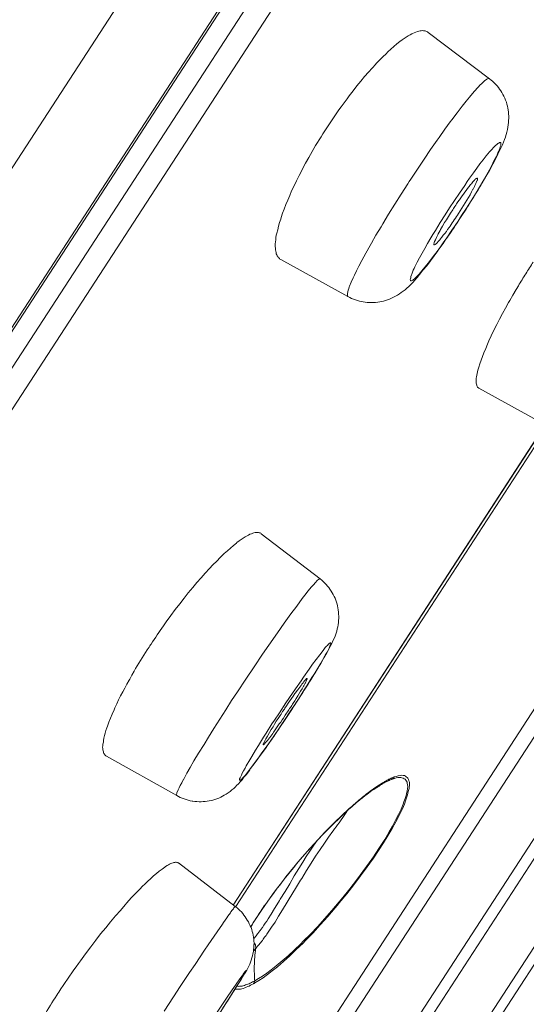
# Model space of a CAD drawing. Units: inches. Extents: x 17 to 762, y 86 to 1499.
# Drawn here: x 691 to 698, y 1428 to 1441 of the extents above; entities that cross this region are included whole.
import ezdxf

# ---------------------------------------------------------------- set-up
doc = ezdxf.new("R2010")
doc.units = ezdxf.units.IN
doc.header["$MEASUREMENT"] = 0
doc.layers.add('Layer 1', color=7, linetype='Continuous')

msp = doc.modelspace()

# ---------------------------------------------------------------- linework, layer by layer
at = {"layer": 'Layer 1', "color": 7, "lineweight": 5}
for points in [[(724.663, 1490.574), (660.46, 1391.71)], [(724.175, 1487.814), (662.574, 1392.956)], [(724.117, 1487.67), (662.681, 1393.068)], [(723.913, 1486.898), (663.334, 1393.613)], [(724.037, 1486.559), (663.693, 1393.641)], [(692.122, 1421.856), (709.791, 1449.066)], [(710.003, 1448.019), (693.163, 1422.089)], [(709.956, 1447.725), (693.414, 1422.251)], [(696.3, 1440.523), (696.292, 1440.53), (696.283, 1440.534), (696.272, 1440.538), (696.261, 1440.541), (696.25, 1440.543), (696.239, 1440.544), (696.225, 1440.545), (696.212, 1440.543), (696.198, 1440.541), (696.181, 1440.538), (696.165, 1440.533), (696.146, 1440.526), (696.123, 1440.518), (696.101, 1440.509), (696.093, 1440.505), (696.071, 1440.492), (696.046, 1440.479), (696.021, 1440.464), (695.997, 1440.448), (695.972, 1440.429), (695.942, 1440.407), (695.942, 1440.407), (695.906, 1440.377), (695.867, 1440.344), (695.829, 1440.311), (695.79, 1440.276), (695.768, 1440.254)], [(697.074, 1439.938), (696.3, 1440.523)], [(695.768, 1440.254), (695.727, 1440.214), (695.685, 1440.172), (695.641, 1440.126), (695.638, 1440.122), (695.592, 1440.072), (695.545, 1440.02), (695.498, 1439.965), (695.451, 1439.909), (695.401, 1439.849), (695.355, 1439.787), (695.305, 1439.723), (695.277, 1439.686), (695.228, 1439.619)], [(696.06, 1438.641), (696.079, 1438.668), (696.165, 1438.798), (696.247, 1438.923), (696.33, 1439.045), (696.413, 1439.163), (696.438, 1439.197), (696.509, 1439.3), (696.578, 1439.394), (696.6, 1439.421), (696.666, 1439.509), (696.73, 1439.593), (696.73, 1439.593), (696.777, 1439.654), (696.821, 1439.706), (696.859, 1439.752), (696.884, 1439.782), (696.925, 1439.826), (696.961, 1439.865), (696.967, 1439.871), (696.986, 1439.888), (697, 1439.902), (697.016, 1439.916), (697.036, 1439.928), (697.038, 1439.931), (697.05, 1439.936), (697.055, 1439.939), (697.061, 1439.94), (697.066, 1439.94), (697.072, 1439.94), (697.074, 1439.938)], [(697.074, 1439.938), (697.094, 1439.922), (697.113, 1439.906), (697.132, 1439.888), (697.149, 1439.869), (697.168, 1439.849), (697.185, 1439.829), (697.201, 1439.808), (697.215, 1439.786), (697.229, 1439.763), (697.242, 1439.739), (697.256, 1439.716), (697.267, 1439.692), (697.276, 1439.667), (697.287, 1439.643), (697.292, 1439.618), (697.3, 1439.593), (697.306, 1439.568), (697.309, 1439.544), (697.311, 1439.518), (697.314, 1439.493), (697.317, 1439.466), (697.317, 1439.439), (697.314, 1439.411), (697.314, 1439.384), (697.309, 1439.355), (697.306, 1439.326), (697.3, 1439.295), (697.292, 1439.265), (697.284, 1439.235), (697.276, 1439.204), (697.276, 1439.202), (697.264, 1439.171), (697.251, 1439.138), (697.237, 1439.104), (697.22, 1439.068), (697.201, 1439.028), (697.179, 1438.984), (697.157, 1438.938), (697.116, 1438.859), (697.072, 1438.78), (697.027, 1438.702), (696.981, 1438.622), (696.975, 1438.615)], [(696.57, 1438.31), (696.631, 1438.401), (696.694, 1438.495), (696.76, 1438.591), (696.793, 1438.641), (696.821, 1438.682), (696.87, 1438.749), (696.914, 1438.808), (696.953, 1438.863), (696.994, 1438.913), (697.033, 1438.963), (697.074, 1439.014), (697.088, 1439.03), (697.105, 1439.049), (697.121, 1439.067), (697.14, 1439.086), (697.149, 1439.094), (697.165, 1439.108), (697.179, 1439.119), (697.19, 1439.126), (697.198, 1439.131), (697.204, 1439.134), (697.207, 1439.135), (697.212, 1439.135), (697.215, 1439.134), (697.215, 1439.132), (697.218, 1439.129), (697.218, 1439.125), (697.218, 1439.118), (697.218, 1439.108), (697.215, 1439.096), (697.209, 1439.079), (697.204, 1439.058), (697.198, 1439.049), (697.19, 1439.024), (697.179, 1439.001), (697.168, 1438.977), (697.16, 1438.959), (697.129, 1438.901), (697.102, 1438.843), (697.072, 1438.786), (697.038, 1438.727), (697.003, 1438.663), (696.959, 1438.592), (696.934, 1438.549), (696.903, 1438.498), (696.84, 1438.398), (696.782, 1438.303), (696.722, 1438.211)], [(694.836, 1439.018), (694.795, 1438.944), (694.754, 1438.87), (694.712, 1438.794), (694.712, 1438.792), (694.71, 1438.788), (694.671, 1438.717), (694.638, 1438.65), (694.608, 1438.586), (694.577, 1438.524), (694.553, 1438.463), (694.528, 1438.405), (694.503, 1438.349), (694.481, 1438.293), (694.462, 1438.239), (694.445, 1438.185)], [(695.288, 1437.187), (695.286, 1437.19), (695.283, 1437.193), (695.28, 1437.198), (695.28, 1437.204), (695.28, 1437.212), (695.28, 1437.222), (695.28, 1437.227), (695.286, 1437.248), (695.291, 1437.268), (695.297, 1437.289), (695.305, 1437.311), (695.308, 1437.319), (695.33, 1437.37), (695.355, 1437.424), (695.371, 1437.459), (695.396, 1437.514), (695.426, 1437.573), (695.462, 1437.642), (695.462, 1437.642), (695.514, 1437.736), (695.567, 1437.832), (695.583, 1437.861), (695.641, 1437.962), (695.705, 1438.07), (695.727, 1438.106), (695.801, 1438.23), (695.878, 1438.355), (695.961, 1438.482), (696.044, 1438.613), (696.06, 1438.641)], [(696.812, 1438.574), (696.815, 1438.577), (696.826, 1438.589), (696.835, 1438.601), (696.846, 1438.613), (696.854, 1438.624), (696.865, 1438.636), (696.876, 1438.647), (696.884, 1438.657), (696.89, 1438.664), (696.898, 1438.671), (696.906, 1438.677), (696.906, 1438.677), (696.912, 1438.679), (696.914, 1438.681), (696.917, 1438.681), (696.92, 1438.679)], [(696.92, 1438.679), (696.92, 1438.677), (696.923, 1438.674), (696.923, 1438.671), (696.923, 1438.666), (696.92, 1438.66), (696.917, 1438.651), (696.914, 1438.649), (696.914, 1438.647), (696.909, 1438.636), (696.906, 1438.626), (696.901, 1438.616), (696.898, 1438.606), (696.892, 1438.597), (696.89, 1438.588), (696.884, 1438.579)], [(696.647, 1438.34), (696.658, 1438.358), (696.675, 1438.383), (696.691, 1438.406), (696.694, 1438.411), (696.711, 1438.436), (696.727, 1438.459), (696.744, 1438.482), (696.76, 1438.505), (696.779, 1438.528), (696.796, 1438.551), (696.812, 1438.574)], [(696.884, 1438.579), (696.868, 1438.543), (696.865, 1438.543), (696.848, 1438.508), (696.829, 1438.474), (696.807, 1438.44), (696.788, 1438.405), (696.768, 1438.371), (696.746, 1438.338), (696.724, 1438.303), (696.705, 1438.27), (696.683, 1438.237)], [(696.722, 1438.211), (696.664, 1438.12), (696.6, 1438.026), (696.534, 1437.93), (696.498, 1437.88), (696.471, 1437.84), (696.424, 1437.772), (696.38, 1437.713), (696.338, 1437.658), (696.3, 1437.608), (696.259, 1437.558), (696.217, 1437.507), (696.203, 1437.492), (696.187, 1437.472), (696.17, 1437.454), (696.151, 1437.435), (696.143, 1437.428), (696.129, 1437.413), (696.115, 1437.402), (696.104, 1437.395), (696.096, 1437.39), (696.09, 1437.387), (696.085, 1437.386), (696.082, 1437.386), (696.079, 1437.387), (696.077, 1437.389), (696.077, 1437.392), (696.074, 1437.397), (696.074, 1437.403), (696.077, 1437.413), (696.079, 1437.425), (696.082, 1437.442), (696.09, 1437.463), (696.093, 1437.472), (696.101, 1437.497), (696.112, 1437.521), (696.123, 1437.544), (696.132, 1437.562), (696.162, 1437.62), (696.192, 1437.678), (696.223, 1437.735), (696.256, 1437.794), (696.292, 1437.858), (696.333, 1437.929), (696.358, 1437.972), (696.391, 1438.023), (696.451, 1438.123), (696.512, 1438.219), (696.57, 1438.31)], [(696.374, 1437.841), (696.372, 1437.842), (696.372, 1437.844), (696.372, 1437.848), (696.372, 1437.853), (696.372, 1437.853), (696.374, 1437.864), (696.377, 1437.873), (696.38, 1437.881), (696.391, 1437.906), (696.405, 1437.935), (696.421, 1437.968), (696.427, 1437.979), (696.449, 1438.021), (696.457, 1438.035), (696.482, 1438.078), (696.507, 1438.121), (696.529, 1438.156), (696.556, 1438.199), (696.581, 1438.241), (696.609, 1438.284)], [(694.445, 1438.185), (694.44, 1438.167), (694.423, 1438.121), (694.412, 1438.076), (694.401, 1438.032), (694.39, 1437.988), (694.384, 1437.962), (694.379, 1437.933), (694.376, 1437.906), (694.373, 1437.88), (694.371, 1437.855), (694.371, 1437.831), (694.371, 1437.82), (694.373, 1437.798), (694.373, 1437.778), (694.376, 1437.76), (694.382, 1437.744), (694.384, 1437.729), (694.39, 1437.716), (694.395, 1437.704), (694.401, 1437.693), (694.406, 1437.683), (694.415, 1437.675), (694.423, 1437.668), (694.428, 1437.661), (694.44, 1437.656)], [(696.575, 1438.078), (696.564, 1438.061), (696.545, 1438.035), (696.529, 1438.01), (696.509, 1437.986), (696.49, 1437.962), (696.471, 1437.937), (696.451, 1437.913), (696.449, 1437.91), (696.429, 1437.887), (696.407, 1437.864), (696.402, 1437.855), (696.394, 1437.85), (696.388, 1437.845), (696.38, 1437.842)], [(696.388, 1437.719), (696.377, 1437.704), (696.327, 1437.638), (696.281, 1437.577), (696.234, 1437.519), (696.19, 1437.465), (696.159, 1437.428), (696.132, 1437.395), (696.104, 1437.366), (696.079, 1437.339), (696.055, 1437.315), (696.03, 1437.294), (696.008, 1437.274), (695.986, 1437.256), (695.961, 1437.238), (695.936, 1437.222), (695.911, 1437.206), (695.886, 1437.192), (695.862, 1437.179), (695.837, 1437.166), (695.812, 1437.156), (695.787, 1437.146), (695.762, 1437.138), (695.738, 1437.131), (695.713, 1437.125), (695.688, 1437.12), (695.663, 1437.117), (695.636, 1437.114), (695.611, 1437.112), (695.583, 1437.111), (695.558, 1437.113), (695.531, 1437.114), (695.506, 1437.117), (695.479, 1437.121), (695.459, 1437.125), (695.432, 1437.131), (695.407, 1437.137), (695.382, 1437.146), (695.357, 1437.155), (695.332, 1437.164), (695.31, 1437.175), (695.288, 1437.187)], [(695.288, 1437.187), (694.44, 1437.656)], [(697.438, 1437.325), (697.411, 1437.275), (697.369, 1437.207), (697.331, 1437.138), (697.314, 1437.111), (697.276, 1437.042), (697.237, 1436.973), (697.201, 1436.903), (697.165, 1436.833), (697.129, 1436.762), (697.096, 1436.694), (697.066, 1436.627)], [(697.066, 1436.627), (697.047, 1436.585), (697.025, 1436.53), (697.003, 1436.479), (696.983, 1436.431), (696.967, 1436.384), (696.953, 1436.34), (696.939, 1436.298), (696.928, 1436.257), (696.917, 1436.217), (696.912, 1436.196), (696.909, 1436.176), (696.906, 1436.156), (696.903, 1436.14), (696.903, 1436.123), (696.903, 1436.108), (696.906, 1436.093), (696.909, 1436.083), (696.912, 1436.071), (696.914, 1436.061), (696.917, 1436.053), (696.923, 1436.045), (696.928, 1436.04), (696.934, 1436.035), (696.939, 1436.031)], [(697.799, 1435.557), (696.939, 1436.031)], [(693.839, 1429.504), (697.777, 1435.57)], [(693.841, 1429.504), (697.78, 1435.569)], [(697.81, 1435.549), (693.872, 1429.485)], [(694.194, 1434.193), (694.189, 1434.199), (694.18, 1434.203), (694.169, 1434.206), (694.161, 1434.208), (694.15, 1434.21), (694.139, 1434.21), (694.128, 1434.209), (694.117, 1434.208), (694.101, 1434.204), (694.087, 1434.199), (694.07, 1434.193), (694.051, 1434.186), (694.032, 1434.175), (694.018, 1434.168), (693.99, 1434.153), (693.965, 1434.137), (693.941, 1434.121), (693.916, 1434.102), (693.886, 1434.081), (693.88, 1434.075), (693.844, 1434.046), (693.806, 1434.013), (693.767, 1433.979), (693.726, 1433.942), (693.717, 1433.935)], [(694.194, 1434.193), (694.936, 1433.622)], [(693.717, 1433.935), (693.676, 1433.894), (693.632, 1433.849), (693.585, 1433.801), (693.541, 1433.754), (693.486, 1433.696), (693.434, 1433.637), (693.381, 1433.576), (693.329, 1433.513), (693.274, 1433.447), (693.221, 1433.38), (693.166, 1433.309), (693.108, 1433.235), (693.053, 1433.159), (692.995, 1433.079), (692.959, 1433.03)], [(693.819, 1432.087), (693.894, 1432.197), (693.999, 1432.356), (694.103, 1432.514), (694.211, 1432.672), (694.291, 1432.788), (694.398, 1432.942), (694.484, 1433.064), (694.566, 1433.18), (694.641, 1433.28), (694.712, 1433.375), (694.745, 1433.417), (694.787, 1433.471), (694.825, 1433.518), (694.853, 1433.55), (694.878, 1433.579), (694.9, 1433.601), (694.905, 1433.606), (694.914, 1433.614), (694.925, 1433.62), (694.927, 1433.622), (694.93, 1433.623), (694.933, 1433.623), (694.936, 1433.622)], [(694.922, 1432.519), (694.944, 1432.556), (694.985, 1432.626), (695.021, 1432.688), (695.051, 1432.746), (695.065, 1432.769), (695.084, 1432.806), (695.098, 1432.839), (695.112, 1432.87), (695.126, 1432.899), (695.134, 1432.925), (695.142, 1432.952), (695.148, 1432.963), (695.153, 1432.991), (695.159, 1433.017), (695.164, 1433.045), (695.167, 1433.072), (695.17, 1433.098), (695.173, 1433.126), (695.173, 1433.152), (695.17, 1433.179), (695.17, 1433.205), (695.164, 1433.231), (695.162, 1433.257), (695.156, 1433.282), (695.151, 1433.306), (695.142, 1433.33), (695.134, 1433.355), (695.126, 1433.378), (695.115, 1433.402), (695.101, 1433.425), (695.09, 1433.448), (695.076, 1433.47), (695.06, 1433.493), (695.046, 1433.513), (695.029, 1433.533), (695.013, 1433.553), (694.993, 1433.572), (694.977, 1433.59), (694.958, 1433.607), (694.936, 1433.622)], [(694.586, 1427.279), (698.488, 1433.288)], [(698.687, 1433.247), (694.701, 1427.109)], [(692.276, 1421.837), (699.436, 1432.861)], [(694.362, 1431.841), (694.423, 1431.933), (694.503, 1432.057), (694.586, 1432.179), (694.624, 1432.233), (694.696, 1432.338), (694.726, 1432.383), (694.798, 1432.482), (694.842, 1432.546), (694.886, 1432.606), (694.933, 1432.665), (694.963, 1432.704), (694.985, 1432.733), (695.002, 1432.755), (695.018, 1432.773), (695.029, 1432.784), (695.04, 1432.796), (695.046, 1432.802), (695.051, 1432.807), (695.057, 1432.81), (695.06, 1432.812), (695.065, 1432.815), (695.071, 1432.815), (695.071, 1432.815), (695.073, 1432.815), (695.073, 1432.814), (695.073, 1432.812), (695.073, 1432.809), (695.073, 1432.804), (695.071, 1432.796), (695.065, 1432.786), (695.049, 1432.75), (695.038, 1432.725), (695.024, 1432.697), (695.002, 1432.662), (694.988, 1432.633), (694.944, 1432.558), (694.919, 1432.516), (694.872, 1432.437), (694.834, 1432.376), (694.77, 1432.273), (694.737, 1432.221), (694.663, 1432.105), (694.63, 1432.055)], [(692.609, 1432.491), (692.59, 1432.456), (692.563, 1432.408), (692.535, 1432.359), (692.527, 1432.345), (692.499, 1432.295), (692.472, 1432.245), (692.447, 1432.196), (692.419, 1432.146), (692.394, 1432.096), (692.37, 1432.046), (692.348, 1431.995)], [(694.773, 1432.365), (694.773, 1432.363), (694.773, 1432.361), (694.773, 1432.358), (694.77, 1432.357), (694.77, 1432.353), (694.765, 1432.339), (694.756, 1432.324), (694.751, 1432.31), (694.748, 1432.305), (694.729, 1432.273), (694.726, 1432.267), (694.71, 1432.237), (694.69, 1432.206), (694.671, 1432.175), (694.654, 1432.145), (694.635, 1432.115), (694.616, 1432.084), (694.597, 1432.054)], [(694.641, 1432.204), (694.643, 1432.208), (694.654, 1432.224), (694.668, 1432.241), (694.679, 1432.258), (694.693, 1432.274), (694.696, 1432.278), (694.707, 1432.295), (694.721, 1432.312), (694.732, 1432.327), (694.745, 1432.339), (694.748, 1432.343), (694.759, 1432.357), (694.762, 1432.361), (694.765, 1432.364), (694.767, 1432.365), (694.77, 1432.365), (694.77, 1432.365), (694.773, 1432.365)], [(694.431, 1431.897), (694.445, 1431.916), (694.464, 1431.947), (694.486, 1431.978), (694.492, 1431.99), (694.514, 1432.021), (694.533, 1432.052), (694.555, 1432.083), (694.577, 1432.113), (694.597, 1432.143), (694.619, 1432.174), (694.641, 1432.204)], [(693.128, 1430.887), (693.128, 1430.887), (693.125, 1430.888), (693.125, 1430.891), (693.122, 1430.894), (693.125, 1430.899), (693.125, 1430.905), (693.128, 1430.913), (693.128, 1430.916), (693.13, 1430.921), (693.147, 1430.958), (693.158, 1430.986), (693.172, 1431.014), (693.191, 1431.049), (693.213, 1431.093), (693.216, 1431.096), (693.257, 1431.171), (693.298, 1431.243), (693.345, 1431.326), (693.403, 1431.421), (693.472, 1431.534), (693.527, 1431.625), (693.596, 1431.735), (693.671, 1431.853), (693.745, 1431.97), (693.819, 1432.087)], [(694.63, 1432.055), (694.569, 1431.963), (694.489, 1431.839), (694.406, 1431.716), (694.368, 1431.663), (694.296, 1431.558), (694.266, 1431.512), (694.194, 1431.413), (694.15, 1431.35), (694.106, 1431.29), (694.059, 1431.23), (694.029, 1431.191), (694.007, 1431.162), (693.99, 1431.141), (693.974, 1431.122), (693.963, 1431.112), (693.952, 1431.1), (693.946, 1431.093), (693.941, 1431.089), (693.935, 1431.085), (693.932, 1431.083), (693.927, 1431.081), (693.921, 1431.081), (693.921, 1431.081), (693.919, 1431.081), (693.919, 1431.082), (693.919, 1431.084), (693.919, 1431.087), (693.919, 1431.092), (693.921, 1431.1), (693.927, 1431.11), (693.943, 1431.146), (693.954, 1431.171), (693.968, 1431.198), (693.99, 1431.234), (694.004, 1431.262), (694.048, 1431.337), (694.073, 1431.38), (694.12, 1431.459), (694.158, 1431.519), (694.222, 1431.623), (694.255, 1431.675), (694.329, 1431.791), (694.362, 1431.841)], [(692.348, 1431.995), (692.337, 1431.971), (692.315, 1431.917), (692.293, 1431.865), (692.27, 1431.813), (692.254, 1431.764), (692.246, 1431.742), (692.235, 1431.708), (692.224, 1431.676), (692.218, 1431.645), (692.21, 1431.613), (692.204, 1431.581), (692.202, 1431.561), (692.196, 1431.537), (692.196, 1431.516), (692.193, 1431.497), (692.196, 1431.48), (692.196, 1431.465), (692.199, 1431.452), (692.202, 1431.439), (692.204, 1431.428), (692.21, 1431.419), (692.215, 1431.41), (692.221, 1431.403), (692.226, 1431.396), (692.232, 1431.39), (692.24, 1431.385)], [(694.219, 1431.531), (694.219, 1431.532), (694.219, 1431.532), (694.219, 1431.534), (694.219, 1431.537), (694.222, 1431.539), (694.222, 1431.544), (694.23, 1431.561), (694.238, 1431.577), (694.247, 1431.594), (694.252, 1431.603), (694.271, 1431.639), (694.277, 1431.647), (694.299, 1431.683), (694.321, 1431.72), (694.343, 1431.756), (694.362, 1431.789), (694.384, 1431.825), (694.409, 1431.861), (694.431, 1431.897)], [(694.525, 1431.943), (694.514, 1431.926), (694.495, 1431.901), (694.478, 1431.875), (694.473, 1431.866), (694.456, 1431.842), (694.44, 1431.816), (694.42, 1431.791), (694.404, 1431.766), (694.387, 1431.741), (694.368, 1431.716), (694.351, 1431.691)], [(694.564, 1431.95), (694.566, 1431.953), (694.566, 1431.957), (694.569, 1431.96), (694.572, 1431.963), (694.575, 1431.967), (694.577, 1431.97), (694.577, 1431.973), (694.58, 1431.977), (694.583, 1431.98), (694.586, 1431.984)], [(694.351, 1431.691), (694.349, 1431.689), (694.338, 1431.672), (694.327, 1431.656), (694.313, 1431.639), (694.302, 1431.622), (694.299, 1431.618), (694.285, 1431.6), (694.271, 1431.584), (694.26, 1431.57), (694.255, 1431.564), (694.244, 1431.552), (694.233, 1431.539), (694.23, 1431.536), (694.227, 1431.532), (694.225, 1431.531), (694.222, 1431.53), (694.222, 1431.53), (694.219, 1431.531)], [(692.24, 1431.385), (693.128, 1430.887)], [(693.128, 1430.887), (693.15, 1430.874), (693.172, 1430.864), (693.197, 1430.854), (693.221, 1430.845), (693.246, 1430.836), (693.271, 1430.829), (693.296, 1430.823), (693.323, 1430.818), (693.329, 1430.818), (693.354, 1430.814), (693.381, 1430.811), (693.409, 1430.81), (693.434, 1430.81), (693.461, 1430.811), (693.486, 1430.812), (693.511, 1430.815), (693.536, 1430.819), (693.56, 1430.825), (693.585, 1430.831), (693.607, 1430.838), (693.632, 1430.847), (693.657, 1430.856), (693.682, 1430.867), (693.704, 1430.88), (693.728, 1430.893), (693.753, 1430.907), (693.775, 1430.923), (693.8, 1430.94), (693.822, 1430.958), (693.847, 1430.978), (693.869, 1430.999), (693.883, 1431.013), (693.908, 1431.036), (693.93, 1431.061), (693.952, 1431.088), (693.976, 1431.12), (694.007, 1431.155), (694.04, 1431.201), (694.048, 1431.211), (694.056, 1431.224), (694.131, 1431.324), (694.197, 1431.413), (694.255, 1431.494)], [(695.873, 1431.122), (695.897, 1431.13), (695.922, 1431.137), (695.947, 1431.142), (695.966, 1431.143), (695.986, 1431.142), (695.999, 1431.139), (696.013, 1431.133), (696.024, 1431.126), (696.033, 1431.117), (696.044, 1431.106), (696.052, 1431.091), (696.057, 1431.075), (696.057, 1431.074), (696.063, 1431.056), (696.063, 1431.037), (696.063, 1431.016), (696.06, 1430.99), (696.06, 1430.978), (696.049, 1430.938), (696.038, 1430.895), (696.024, 1430.848), (696.019, 1430.834), (695.999, 1430.78), (695.975, 1430.722), (695.944, 1430.658), (695.933, 1430.636), (695.892, 1430.556), (695.845, 1430.473), (695.793, 1430.386), (695.735, 1430.292), (695.671, 1430.194), (695.608, 1430.099), (695.531, 1429.987), (695.448, 1429.875), (695.363, 1429.761), (695.272, 1429.647), (695.178, 1429.532), (695.173, 1429.524), (695.126, 1429.469), (695.032, 1429.359), (694.938, 1429.255), (694.847, 1429.155), (694.754, 1429.059), (694.721, 1429.025), (694.635, 1428.942), (694.555, 1428.865), (694.475, 1428.793), (694.398, 1428.727), (694.398, 1428.727), (694.332, 1428.674), (694.274, 1428.627), (694.216, 1428.587), (694.164, 1428.552), (694.114, 1428.521)], [(695.873, 1431.104), (695.895, 1431.11), (695.917, 1431.114), (695.936, 1431.115), (695.953, 1431.115), (695.969, 1431.113), (695.983, 1431.107), (695.997, 1431.1), (696.008, 1431.093), (696.019, 1431.083), (696.027, 1431.071), (696.033, 1431.058), (696.035, 1431.042), (696.038, 1431.023), (696.041, 1431.001), (696.038, 1430.975), (696.033, 1430.945), (696.03, 1430.93), (696.021, 1430.889), (696.01, 1430.849), (695.994, 1430.807), (695.983, 1430.778), (695.958, 1430.716), (695.925, 1430.648), (695.889, 1430.576), (695.889, 1430.575), (695.848, 1430.499), (695.804, 1430.42), (695.751, 1430.334), (695.743, 1430.322), (695.677, 1430.22), (695.608, 1430.115), (695.556, 1430.038), (695.476, 1429.929), (695.396, 1429.819), (695.31, 1429.71), (695.222, 1429.6), (695.131, 1429.49), (695.126, 1429.485), (695.084, 1429.435), (694.993, 1429.331), (694.903, 1429.232), (694.814, 1429.137), (694.723, 1429.047), (694.693, 1429.015), (694.61, 1428.937), (694.533, 1428.865), (694.456, 1428.799), (694.382, 1428.737), (694.321, 1428.689), (694.263, 1428.646), (694.211, 1428.609), (694.161, 1428.576), (694.112, 1428.547)], [(695.534, 1430.917), (695.547, 1430.927), (695.567, 1430.941), (695.586, 1430.955), (695.592, 1430.958), (695.608, 1430.972), (695.627, 1430.985), (695.647, 1430.998), (695.666, 1431.011), (695.685, 1431.023), (695.705, 1431.036), (695.724, 1431.048)], [(695.729, 1431.04), (695.735, 1431.043), (695.743, 1431.047), (695.749, 1431.051), (695.757, 1431.055), (695.762, 1431.058), (695.771, 1431.062), (695.779, 1431.066), (695.784, 1431.069), (695.793, 1431.073), (695.798, 1431.075)], [(695.754, 1431.066), (695.754, 1431.063), (695.751, 1431.06), (695.749, 1431.057), (695.746, 1431.054), (695.743, 1431.051), (695.74, 1431.049), (695.738, 1431.047), (695.735, 1431.045), (695.732, 1431.044), (695.729, 1431.043)], [(695.754, 1431.066), (695.76, 1431.069), (695.765, 1431.071), (695.771, 1431.074), (695.776, 1431.077), (695.779, 1431.08), (695.784, 1431.082), (695.79, 1431.085), (695.795, 1431.088), (695.798, 1431.09), (695.804, 1431.093)], [(695.798, 1431.075), (695.807, 1431.078), (695.812, 1431.082), (695.818, 1431.084), (695.826, 1431.087), (695.831, 1431.089), (695.837, 1431.092), (695.845, 1431.095), (695.851, 1431.097), (695.856, 1431.099), (695.864, 1431.102)], [(695.804, 1431.093), (695.809, 1431.095), (695.818, 1431.098), (695.823, 1431.101), (695.829, 1431.104), (695.834, 1431.106), (695.84, 1431.109), (695.845, 1431.111), (695.853, 1431.114), (695.859, 1431.117), (695.864, 1431.119)], [(695.432, 1430.829), (695.443, 1430.836), (695.456, 1430.848), (695.47, 1430.86), (695.476, 1430.863), (695.49, 1430.875), (695.503, 1430.887), (695.52, 1430.898), (695.534, 1430.909), (695.55, 1430.92), (695.564, 1430.931), (695.578, 1430.942)], [(695.542, 1430.915), (695.55, 1430.921), (695.561, 1430.929), (695.572, 1430.938), (695.578, 1430.942), (695.589, 1430.95), (695.603, 1430.958), (695.614, 1430.967), (695.627, 1430.976), (695.638, 1430.984), (695.652, 1430.992), (695.663, 1431)], [(695.597, 1430.954), (695.597, 1430.954), (695.594, 1430.954), (695.594, 1430.953), (695.594, 1430.952), (695.592, 1430.951), (695.592, 1430.951), (695.592, 1430.95), (695.589, 1430.95), (695.589, 1430.949), (695.589, 1430.949), (695.586, 1430.948)], [(695.663, 1431), (695.669, 1431.002)], [(695.065, 1430.494), (695.079, 1430.508), (695.101, 1430.53), (695.123, 1430.552), (695.131, 1430.56), (695.153, 1430.581), (695.175, 1430.603), (695.197, 1430.625), (695.219, 1430.646), (695.244, 1430.668), (695.266, 1430.688), (695.288, 1430.709)], [(695.095, 1430.437), (695.101, 1430.443), (695.12, 1430.468), (695.137, 1430.494), (695.156, 1430.519), (695.175, 1430.544), (695.192, 1430.57), (695.211, 1430.595), (695.214, 1430.599), (695.233, 1430.624), (695.25, 1430.65), (695.264, 1430.672), (695.277, 1430.693)], [(694.191, 1429.432), (694.238, 1429.498), (694.285, 1429.565), (694.335, 1429.634), (694.387, 1429.706), (694.395, 1429.717), (694.428, 1429.758), (694.484, 1429.832), (694.541, 1429.904), (694.599, 1429.976), (694.657, 1430.046), (694.718, 1430.116), (694.778, 1430.185), (694.839, 1430.253), (694.9, 1430.32), (694.963, 1430.386), (695.027, 1430.451)], [(694.247, 1429.514), (694.296, 1429.583), (694.346, 1429.652), (694.398, 1429.724), (694.431, 1429.765), (694.448, 1429.786), (694.506, 1429.861), (694.564, 1429.934), (694.621, 1430.006), (694.682, 1430.076), (694.743, 1430.147), (694.803, 1430.216), (694.864, 1430.284), (694.927, 1430.351), (694.988, 1430.417)], [(694.282, 1429.164), (694.324, 1429.225), (694.368, 1429.291), (694.412, 1429.364), (694.464, 1429.445), (694.522, 1429.543), (694.547, 1429.583), (694.624, 1429.713), (694.69, 1429.819), (694.704, 1429.842), (694.765, 1429.941), (694.823, 1430.034), (694.88, 1430.121), (694.936, 1430.205), (694.991, 1430.286), (695.043, 1430.363), (695.095, 1430.437)], [(694.28, 1429.329), (694.321, 1429.392), (694.362, 1429.461), (694.412, 1429.541), (694.426, 1429.563), (694.434, 1429.578), (694.495, 1429.676), (694.553, 1429.775), (694.61, 1429.874), (694.668, 1429.968), (694.718, 1430.047), (694.762, 1430.12), (694.806, 1430.185), (694.847, 1430.247), (694.886, 1430.304)], [(693.15, 1430.035), (693.144, 1430.039), (693.139, 1430.042), (693.13, 1430.044), (693.122, 1430.045), (693.114, 1430.045), (693.103, 1430.044), (693.092, 1430.042), (693.084, 1430.04), (693.067, 1430.035), (693.053, 1430.03), (693.037, 1430.023), (693.023, 1430.014), (693.006, 1430.004), (692.987, 1429.992), (692.976, 1429.984), (692.943, 1429.959), (692.907, 1429.933), (692.871, 1429.904), (692.835, 1429.874), (692.8, 1429.84), (692.761, 1429.804), (692.72, 1429.764), (692.7, 1429.746), (692.656, 1429.702)], [(693.866, 1429.487), (693.15, 1430.036)], [(692.656, 1429.702), (692.607, 1429.651), (692.554, 1429.595), (692.499, 1429.535), (692.477, 1429.507), (692.417, 1429.438), (692.356, 1429.367), (692.293, 1429.294), (692.232, 1429.219), (692.168, 1429.141), (692.108, 1429.061), (692.042, 1428.977), (691.978, 1428.891), (691.912, 1428.8), (691.887, 1428.765)], [(692.968, 1428.166), (693.086, 1428.346), (693.172, 1428.476), (693.29, 1428.655), (693.359, 1428.756), (693.478, 1428.934), (693.524, 1429.002), (693.637, 1429.168), (693.704, 1429.265), (693.717, 1429.283), (693.759, 1429.345), (693.773, 1429.364), (693.806, 1429.408), (693.811, 1429.419), (693.828, 1429.44), (693.839, 1429.453), (693.844, 1429.458), (693.85, 1429.468), (693.858, 1429.479), (693.861, 1429.482), (693.863, 1429.486), (693.866, 1429.487), (693.866, 1429.487), (693.866, 1429.487)], [(693.866, 1429.487), (693.888, 1429.471), (693.905, 1429.454), (693.924, 1429.436), (693.943, 1429.418), (693.96, 1429.398), (693.976, 1429.378), (693.993, 1429.356), (694.004, 1429.337), (694.018, 1429.314), (694.032, 1429.292), (694.043, 1429.268), (694.054, 1429.244), (694.065, 1429.221), (694.073, 1429.196), (694.081, 1429.172), (694.087, 1429.148), (694.092, 1429.123), (694.095, 1429.099), (694.101, 1429.074), (694.101, 1429.048), (694.103, 1429.024), (694.101, 1428.997), (694.101, 1428.971), (694.098, 1428.944), (694.095, 1428.917), (694.089, 1428.891), (694.084, 1428.864), (694.076, 1428.838), (694.067, 1428.811), (694.059, 1428.784), (694.048, 1428.758), (694.037, 1428.733), (694.023, 1428.708), (694.01, 1428.681), (693.993, 1428.651), (693.971, 1428.618), (693.943, 1428.572), (693.941, 1428.566), (693.883, 1428.478), (693.833, 1428.398), (693.781, 1428.314)], [(694.147, 1429.141), (694.153, 1429.149), (694.161, 1429.157), (694.167, 1429.166), (694.172, 1429.174), (694.178, 1429.181), (694.183, 1429.19), (694.189, 1429.198), (694.197, 1429.206), (694.202, 1429.214), (694.208, 1429.222)], [(694.103, 1429.034), (694.106, 1429.027), (694.112, 1429.019), (694.114, 1429.013), (694.12, 1429.004), (694.123, 1428.996), (694.123, 1428.988), (694.125, 1428.979), (694.125, 1428.971), (694.125, 1428.963), (694.123, 1428.955)], [(694.123, 1428.955), (694.125, 1428.957), (694.136, 1428.97), (694.147, 1428.984), (694.156, 1428.993), (694.167, 1429.006), (694.178, 1429.019), (694.189, 1429.033), (694.197, 1429.046), (694.208, 1429.059), (694.219, 1429.073), (694.227, 1429.086)], [(694.112, 1428.547), (694.098, 1428.541), (694.084, 1428.534), (694.07, 1428.527), (694.07, 1428.526), (694.054, 1428.519), (694.04, 1428.512), (694.026, 1428.507), (694.012, 1428.501), (693.996, 1428.496), (693.982, 1428.49), (693.965, 1428.486)], [(694.095, 1428.512), (694.098, 1428.515), (694.101, 1428.518), (694.103, 1428.521), (694.103, 1428.525), (694.106, 1428.529), (694.106, 1428.532), (694.106, 1428.536), (694.109, 1428.54), (694.109, 1428.543), (694.106, 1428.547)], [(693.899, 1428.441), (693.897, 1428.441), (693.894, 1428.441), (693.888, 1428.441), (693.886, 1428.441), (693.883, 1428.441), (693.877, 1428.441), (693.875, 1428.442), (693.869, 1428.443), (693.866, 1428.443), (693.863, 1428.444)], [(693.965, 1428.486), (693.96, 1428.485), (693.952, 1428.483), (693.943, 1428.482), (693.943, 1428.481), (693.935, 1428.48), (693.927, 1428.479), (693.919, 1428.479), (693.91, 1428.478), (693.902, 1428.479), (693.894, 1428.479), (693.886, 1428.481)], [(694.095, 1428.512), (694.095, 1428.511), (694.076, 1428.501), (694.059, 1428.492), (694.04, 1428.482), (694.026, 1428.475), (694.004, 1428.467), (693.985, 1428.459), (693.965, 1428.453), (693.949, 1428.448), (693.932, 1428.445), (693.916, 1428.442), (693.899, 1428.441)]]:
    msp.add_lwpolyline(points, dxfattribs=at)
for points in [[(695.228, 1439.619), (695.156, 1439.52), (695.087, 1439.419), (695.021, 1439.317)], [(695.021, 1439.317), (694.955, 1439.218), (694.894, 1439.119), (694.836, 1439.018)], [(696.92, 1438.522), (696.939, 1438.553), (696.959, 1438.584), (696.975, 1438.615)], [(696.796, 1438.32), (696.837, 1438.387), (696.879, 1438.455), (696.92, 1438.522)], [(696.647, 1438.34), (696.633, 1438.322), (696.622, 1438.303), (696.609, 1438.284)], [(696.575, 1438.078), (696.611, 1438.13), (696.647, 1438.183), (696.683, 1438.237)], [(696.724, 1438.21), (696.749, 1438.247), (696.771, 1438.283), (696.796, 1438.32)], [(696.542, 1437.938), (696.584, 1437.996), (696.622, 1438.055), (696.661, 1438.114)], [(696.661, 1438.114), (696.683, 1438.146), (696.702, 1438.178), (696.724, 1438.21)], [(696.388, 1437.719), (696.421, 1437.766), (696.454, 1437.812), (696.487, 1437.859)], [(696.487, 1437.859), (696.507, 1437.885), (696.523, 1437.911), (696.542, 1437.938)], [(697.626, 1437.624), (697.592, 1437.574), (697.562, 1437.525), (697.532, 1437.475)], [(697.532, 1437.475), (697.499, 1437.425), (697.468, 1437.374), (697.438, 1437.325)], [(692.959, 1433.03), (692.907, 1432.954), (692.855, 1432.878), (692.805, 1432.801)], [(692.778, 1432.759), (692.72, 1432.671), (692.665, 1432.582), (692.609, 1432.491)], [(692.805, 1432.801), (692.794, 1432.787), (692.786, 1432.773), (692.778, 1432.759)], [(694.82, 1432.349), (694.853, 1432.405), (694.889, 1432.462), (694.922, 1432.519)], [(694.685, 1432.138), (694.729, 1432.208), (694.776, 1432.278), (694.82, 1432.349)], [(694.632, 1432.058), (694.652, 1432.085), (694.668, 1432.112), (694.685, 1432.138)], [(694.561, 1431.999), (694.572, 1432.017), (694.583, 1432.036), (694.597, 1432.054)], [(694.586, 1431.984), (694.602, 1432.008), (694.619, 1432.033), (694.632, 1432.058)], [(694.495, 1431.846), (694.517, 1431.88), (694.539, 1431.915), (694.564, 1431.95)], [(694.525, 1431.943), (694.536, 1431.962), (694.547, 1431.981), (694.561, 1431.999)], [(694.365, 1431.656), (694.409, 1431.719), (694.451, 1431.782), (694.495, 1431.846)], [(694.307, 1431.572), (694.327, 1431.6), (694.346, 1431.628), (694.365, 1431.656)], [(694.255, 1431.494), (694.271, 1431.521), (694.291, 1431.547), (694.307, 1431.572)], [(695.729, 1431.04), (695.685, 1431.011), (695.641, 1430.983), (695.597, 1430.954)], [(695.729, 1431.04), (695.707, 1431.027), (695.688, 1431.016), (695.669, 1431.002)], [(695.754, 1431.066), (695.746, 1431.06), (695.735, 1431.054), (695.724, 1431.048)], [(695.873, 1431.122), (695.87, 1431.121), (695.867, 1431.12), (695.864, 1431.119)], [(695.873, 1431.104), (695.87, 1431.103), (695.867, 1431.102), (695.864, 1431.102)], [(695.534, 1430.917), (695.514, 1430.9), (695.492, 1430.885), (695.473, 1430.868)], [(695.542, 1430.915), (695.52, 1430.899), (695.501, 1430.884), (695.479, 1430.867)], [(695.355, 1430.763), (695.327, 1430.739), (695.302, 1430.716), (695.275, 1430.691)], [(695.349, 1430.764), (695.33, 1430.746), (695.31, 1430.728), (695.288, 1430.709)], [(695.379, 1430.79), (695.371, 1430.782), (695.36, 1430.772), (695.349, 1430.764)], [(695.432, 1430.829), (695.407, 1430.807), (695.379, 1430.785), (695.355, 1430.763)], [(695.412, 1430.816), (695.401, 1430.808), (695.39, 1430.799), (695.379, 1430.79)], [(695.473, 1430.868), (695.451, 1430.851), (695.432, 1430.834), (695.412, 1430.816)], [(695.275, 1430.691), (695.219, 1430.64), (695.164, 1430.588), (695.109, 1430.535)], [(695.109, 1430.535), (695.082, 1430.507), (695.054, 1430.479), (695.027, 1430.451)], [(695.065, 1430.494), (695.04, 1430.468), (695.013, 1430.443), (694.988, 1430.417)], [(694.247, 1429.514), (694.227, 1429.487), (694.208, 1429.458), (694.189, 1429.429)], [(694.252, 1429.518), (694.233, 1429.492), (694.214, 1429.466), (694.197, 1429.44)], [(694.191, 1429.432), (694.169, 1429.398), (694.147, 1429.364), (694.125, 1429.329)], [(694.197, 1429.44), (694.183, 1429.422), (694.172, 1429.403), (694.161, 1429.385)], [(694.169, 1429.399), (694.167, 1429.395), (694.164, 1429.392), (694.161, 1429.387)], [(694.189, 1429.429), (694.183, 1429.419), (694.175, 1429.409), (694.169, 1429.399)], [(694.15, 1429.371), (694.12, 1429.324), (694.089, 1429.277), (694.062, 1429.23)], [(694.125, 1429.329), (694.103, 1429.296), (694.084, 1429.263), (694.062, 1429.229)], [(694.089, 1429.273), (694.081, 1429.258), (694.07, 1429.243), (694.062, 1429.228)], [(694.161, 1429.387), (694.156, 1429.382), (694.153, 1429.376), (694.15, 1429.371)], [(694.208, 1429.222), (694.233, 1429.258), (694.258, 1429.294), (694.28, 1429.329)], [(694.244, 1429.109), (694.258, 1429.127), (694.271, 1429.146), (694.282, 1429.164)], [(694.098, 1429.079), (694.103, 1429.084), (694.106, 1429.089), (694.112, 1429.094)], [(694.112, 1429.094), (694.123, 1429.11), (694.136, 1429.126), (694.147, 1429.141)], [(694.227, 1429.086), (694.233, 1429.094), (694.238, 1429.101), (694.244, 1429.109)], [(694.098, 1428.924), (694.101, 1428.927), (694.101, 1428.93), (694.103, 1428.933)], [(694.103, 1428.933), (694.112, 1428.94), (694.117, 1428.947), (694.123, 1428.955)], [(694.123, 1428.955), (694.114, 1428.882), (694.109, 1428.809), (694.106, 1428.735)], [(691.887, 1428.765), (691.813, 1428.661), (691.739, 1428.555), (691.667, 1428.448)], [(694.106, 1428.735), (694.106, 1428.672), (694.106, 1428.61), (694.112, 1428.547)], [(694.095, 1428.512), (694.103, 1428.515), (694.109, 1428.518), (694.114, 1428.521)], [(691.667, 1428.448), (691.65, 1428.42), (691.631, 1428.393), (691.615, 1428.366)], [(691.615, 1428.366), (691.559, 1428.282), (691.507, 1428.197), (691.455, 1428.111)], [(693.668, 1428.14), (693.706, 1428.198), (693.742, 1428.256), (693.781, 1428.314)]]:
    msp.add_open_spline(points, degree=3, dxfattribs=at)
for points, knots in [([(696.38, 1437.842), (696.38, 1437.842), (696.38, 1437.842), (696.38, 1437.842), (696.38, 1437.842), (696.38, 1437.842), (696.38, 1437.842), (696.38, 1437.842), (696.38, 1437.841), (696.38, 1437.841), (696.38, 1437.841), (696.38, 1437.841), (696.38, 1437.841), (696.38, 1437.841), (696.377, 1437.84), (696.377, 1437.84), (696.377, 1437.84), (696.377, 1437.84), (696.377, 1437.84), (696.377, 1437.84), (696.377, 1437.84), (696.377, 1437.84), (696.377, 1437.84), (696.377, 1437.84), (696.377, 1437.84), (696.377, 1437.84), (696.374, 1437.84), (696.374, 1437.84), (696.374, 1437.84), (696.374, 1437.841), (696.374, 1437.841), (696.374, 1437.841), (696.374, 1437.841), (696.374, 1437.841)], [0, 0, 0, 0, 1, 1, 1, 2, 2, 2, 3, 3, 3, 4, 4, 4, 5, 5, 5, 6, 6, 6, 7, 7, 7, 8, 8, 8, 9, 9, 9, 10, 10, 10, 11, 11, 11, 11]), ([(693.241, 1427.55), (693.241, 1427.55), (693.348, 1427.714), (693.348, 1427.714), (693.348, 1427.714), (693.464, 1427.888), (693.464, 1427.888), (693.464, 1427.888), (693.563, 1428.04), (693.563, 1428.04), (693.563, 1428.04), (693.679, 1428.214), (693.679, 1428.214), (693.679, 1428.214), (693.773, 1428.355), (693.773, 1428.355), (693.773, 1428.355), (693.858, 1428.478), (693.858, 1428.478), (693.858, 1428.478), (693.869, 1428.494), (693.869, 1428.494), (693.869, 1428.494), (693.924, 1428.574), (693.924, 1428.574), (693.924, 1428.574), (693.952, 1428.612), (693.952, 1428.612), (693.952, 1428.612), (693.971, 1428.641), (693.971, 1428.641), (693.971, 1428.641), (693.976, 1428.647), (693.976, 1428.647), (693.976, 1428.647), (693.988, 1428.663), (693.988, 1428.663), (693.988, 1428.663), (693.999, 1428.676), (693.999, 1428.676), (693.999, 1428.676), (694.001, 1428.68), (694.001, 1428.68), (694.001, 1428.68), (694.004, 1428.68), (694.004, 1428.68), (694.004, 1428.68), (694.004, 1428.681), (694.004, 1428.681), (694.004, 1428.681), (694.004, 1428.68), (694.004, 1428.68), (694.004, 1428.68), (694.004, 1428.679), (694.004, 1428.679), (694.004, 1428.679), (694.004, 1428.678), (694.004, 1428.678), (694.004, 1428.678), (694.001, 1428.67), (694.001, 1428.67), (694.001, 1428.67), (693.999, 1428.663), (693.999, 1428.663), (693.999, 1428.663), (693.996, 1428.657), (693.996, 1428.657), (693.996, 1428.657), (693.99, 1428.65), (693.99, 1428.65), (693.99, 1428.65), (693.988, 1428.645), (693.988, 1428.645), (693.988, 1428.645), (693.979, 1428.634), (693.979, 1428.634), (693.979, 1428.634), (693.968, 1428.619), (693.968, 1428.619), (693.968, 1428.619), (693.957, 1428.599), (693.957, 1428.599), (693.957, 1428.599), (693.949, 1428.581), (693.949, 1428.581), (693.949, 1428.581), (693.932, 1428.556), (693.932, 1428.556), (693.932, 1428.556), (693.916, 1428.526), (693.916, 1428.526), (693.916, 1428.526), (693.891, 1428.488), (693.891, 1428.488), (693.891, 1428.488), (693.852, 1428.427), (693.852, 1428.427), (693.852, 1428.427), (693.814, 1428.368), (693.814, 1428.368), (693.814, 1428.368), (693.759, 1428.281), (693.759, 1428.281), (693.759, 1428.281), (693.726, 1428.227), (693.726, 1428.227), (693.726, 1428.227), (693.624, 1428.07), (693.624, 1428.07)], [0, 0, 0, 0, 1, 1, 1, 2, 2, 2, 3, 3, 3, 4, 4, 4, 5, 5, 5, 6, 6, 6, 7, 7, 7, 8, 8, 8, 9, 9, 9, 10, 10, 10, 11, 11, 11, 12, 12, 12, 13, 13, 13, 14, 14, 14, 15, 15, 15, 16, 16, 16, 17, 17, 17, 18, 18, 18, 19, 19, 19, 20, 20, 20, 21, 21, 21, 22, 22, 22, 23, 23, 23, 24, 24, 24, 25, 25, 25, 26, 26, 26, 27, 27, 27, 28, 28, 28, 29, 29, 29, 30, 30, 30, 31, 31, 31, 32, 32, 32, 33, 33, 33, 34, 34, 34, 35, 35, 35, 36, 36, 36, 36])]:
    msp.add_open_spline(points, degree=3, knots=knots, dxfattribs=at)

doc.saveas('drawing.dxf')
